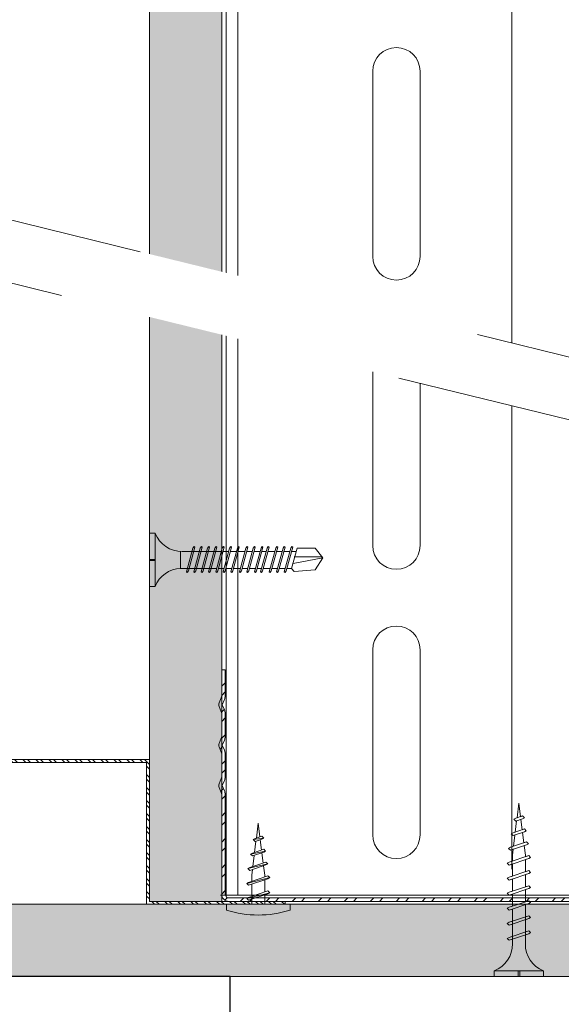
# Model space of a CAD drawing. Units: millimetres. Extents: x 97 to 6037, y -939 to 4311.
# Drawn here: x 2716 to 2810, y 2332 to 2502 of the extents above; entities that cross this region are included whole.
import ezdxf
from ezdxf import colors
from ezdxf.entities.mleader import LeaderData, LeaderLine
from ezdxf.math import Vec2, Vec3

# ---------------------------------------------------------------- set-up
doc = ezdxf.new("R2010")
doc.units = ezdxf.units.MM
doc.linetypes.add('DASHED2', pattern=[0.375, 0.25, -0.125])
doc.layers.add('CUA-KHUON', color=2, linetype='Continuous')
for name, color, linetype, lineweight in [('DLS_AlçıLevha', 7, 'Continuous', 13), ('DLS_Hatch_BOARDEX', 30, 'Continuous', 0), ('DLS_Insulation', 44, 'BATTING', 0), ('DLS_Multileader', 254, 'Continuous', 0), ('DLS_Profil', 6, 'Continuous', 0), ('DLS_Profil_U', 6, 'Continuous', 0), ('DLS_Sembol', 1, 'Continuous', 0), ('DLS_Vida', 251, 'Continuous', 0)]:
    doc.layers.add(name, color=color, linetype=linetype, lineweight=lineweight)
doc.styles.get("Standard").update_dxf_attribs({"font": 'arial.ttf'})
doc.linetypes.add('BATTING', pattern='A,0.00254,-2.54,[134,ltypeshp.shx,S=2.54,R=0,X=-2.54,Y=0],-5.08,[134,ltypeshp.shx,S=2.54,R=180,X=2.54,Y=0],-2.54', length=10.16254)

# ---------------------------------------------------------------- blocks, each defined once
blk = doc.blocks.new('_Dot')
at = {"color": 0, "linetype": 'ByBlock', "lineweight": -2}
blk.add_line((-0.5, 0), (-1, 0), dxfattribs=at)
at = {"color": 0, "linetype": 'ByBlock', "const_width": 0.5}
blk.add_lwpolyline([(-0.25, 0, 1), (0.25, 0, 1)], format="xyb", close=True, dxfattribs=at)
blk = doc.blocks.new('pencere kesit')
at = {"layer": 'CUA-KHUON'}
blk.add_lwpolyline([(2560.25, -9448.63), (2553.65, -9448.63), (2547.05, -9432.95), (2547.05, -9401.6), (2594.91, -9401.6), (2594.91, -9442.03), (2560.25, -9442.03)], dxfattribs=at)
blk = doc.blocks.new('*U84')
at = {"layer": 'DLS_Hatch_BOARDEX'}
h = blk.add_hatch(dxfattribs=at)
h.set_pattern_fill('AR-SAND', color=256, scale=0.01, style=0)
h.set_pattern_definition([(37.5, (-25.63238, 0), (-0.0160003, 0.4894132), [0, -0.38608, 0, -0.4318, 0, -0.41275]), (7.5, (-25.6324, 0), (0.449523, 0.716825), [0, -0.20828, 0, -0.34798, 0, -0.13335]), (327.5, (-25.9448, 0), (0.7909924, 0.0014372), [0, -0.127, 0, -0.4572, 0, -0.5969]), (317.5, (-25.9448, 0), (0.7635565, 0.222929), [0, -0.0635, 0, -0.29972, 0, -0.3429])])
h.paths.add_polyline_path([(28.132, 1.25), (1.27, 1.25), (1.27, 0), (28.132, 0)])
at = {"layer": 'DLS_AlçıLevha'}
blk.add_lwpolyline([(28.132, 1.25), (1.27, 1.25), (1.27, 0), (28.132, 0)], close=True, dxfattribs=at)
blk = doc.blocks.new('*U83')
at = {"layer": 'DLS_Hatch_BOARDEX'}
h = blk.add_hatch(dxfattribs=at)
h.set_pattern_fill('AR-SAND', color=256, scale=0.01, style=0)
h.set_pattern_definition([(37.5, (-35.10503, 0), (-0.0160003, 0.4894132), [0, -0.38608, 0, -0.4318, 0, -0.41275]), (7.5, (-35.10503, 0), (0.449523, 0.716825), [0, -0.20828, 0, -0.34798, 0, -0.13335]), (327.5, (-35.41745, 0), (0.7909924, 0.0014372), [0, -0.127, 0, -0.4572, 0, -0.5969]), (317.5, (-35.41745, 0), (0.7635565, 0.222929), [0, -0.0635, 0, -0.29972, 0, -0.3429])])
h.paths.add_polyline_path([(27.551, 1.25), (-7.621, 1.25), (-7.621, 0), (27.551, 0)])
at = {"layer": 'DLS_AlçıLevha'}
blk.add_lwpolyline([(27.551, 1.25), (-7.621, 1.25), (-7.621, 0), (27.551, 0)], close=True, dxfattribs=at)
blk = doc.blocks.new('DLS_Profil_DU75')
at = {"layer": 'DLS_Profil_U'}
h = blk.add_hatch(dxfattribs=at)
h.set_pattern_fill('ACET-2D-STEEL', color=256, scale=0.1)
h.set_pattern_definition([(45, (-45.27276, -8.44466), (-0.2245064, 0.2245064), []), (45, (-45.27276, -8.2859), (-0.2245064, 0.2245064), [])])
edge = h.paths.add_edge_path()
edge.add_line((-6.32, -4), (-6.32, -3.55))
edge.add_arc((-6.395, -3.55), 0.075, 360, 382.6199)
edge.add_line((-6.326, -3.521), (-6.364, -3.429))
edge.add_arc((-6.295, -3.4), 0.075, 157.3801, 202.6199, ccw=False)
edge.add_line((-6.364, -3.371), (-6.326, -3.279))
edge.add_arc((-6.395, -3.25), 0.075, 337.3801, 360)
edge.add_line((-6.32, -3.25), (-6.32, -2.85))
edge.add_arc((-6.395, -2.85), 0.075, 0, 22.6199)
edge.add_line((-6.326, -2.821), (-6.364, -2.729))
edge.add_arc((-6.295, -2.7), 0.075, 157.3801, 202.6199, ccw=False)
edge.add_line((-6.364, -2.671), (-6.326, -2.579))
edge.add_arc((-6.395, -2.55), 0.075, 337.3801, 360)
edge.add_line((-6.32, -2.55), (-6.32, -2.15))
edge.add_arc((-6.395, -2.15), 0.075, 0, 22.6199)
edge.add_line((-6.326, -2.121), (-6.364, -2.029))
edge.add_arc((-6.295, -2), 0.075, 157.3801, 202.6199, ccw=False)
edge.add_line((-6.364, -1.971), (-6.326, -1.879))
edge.add_arc((-6.395, -1.85), 0.075, 337.3801, 360)
edge.add_line((-6.32, -1.85), (-6.32, -0.125))
edge.add_arc((-6.195, -0.125), 0.125, 90, 180, ccw=False)
edge.add_line((-6.195, 0), (3.575, 0))
edge.add_arc((3.575, -0.125), 0.125, 0, 90, ccw=False)
edge.add_line((3.7, -0.125), (3.7, -1.85))
edge.add_arc((3.775, -1.85), 0.075, 180, 202.6199)
edge.add_line((3.706, -1.879), (3.744, -1.971))
edge.add_arc((3.675, -2), 0.075, -22.6199, 22.6199, ccw=False)
edge.add_line((3.744, -2.029), (3.706, -2.121))
edge.add_arc((3.775, -2.15), 0.075, 157.3801, 180)
edge.add_line((3.7, -2.15), (3.7, -2.55))
edge.add_arc((3.775, -2.55), 0.075, 180, 202.6199)
edge.add_line((3.706, -2.579), (3.744, -2.671))
edge.add_arc((3.675, -2.7), 0.075, -22.6199, 22.6199, ccw=False)
edge.add_line((3.744, -2.729), (3.706, -2.821))
edge.add_arc((3.775, -2.85), 0.075, 157.3801, 180)
edge.add_line((3.7, -2.85), (3.7, -3.25))
edge.add_arc((3.775, -3.25), 0.075, 180, 202.6199)
edge.add_line((3.706, -3.279), (3.744, -3.371))
edge.add_arc((3.675, -3.4), 0.075, -22.6199, 22.6199, ccw=False)
edge.add_line((3.744, -3.429), (3.706, -3.521))
edge.add_arc((3.775, -3.55), 0.075, 157.3801, 180)
edge.add_line((3.7, -3.55), (3.7, -4))
edge.add_line((3.7, -4), (3.64, -4))
edge.add_line((3.64, -4), (3.64, -3.55))
edge.add_arc((3.805, -3.55), 0.165, 157.3801, 180, ccw=False)
edge.add_line((3.653, -3.487), (3.689, -3.4))
edge.add_line((3.689, -3.4), (3.653, -3.313))
edge.add_arc((3.805, -3.25), 0.165, 180, 202.6199, ccw=False)
edge.add_line((3.64, -3.25), (3.64, -2.85))
edge.add_arc((3.805, -2.85), 0.165, 157.3801, 180, ccw=False)
edge.add_line((3.653, -2.787), (3.689, -2.7))
edge.add_line((3.689, -2.7), (3.653, -2.613))
edge.add_arc((3.805, -2.55), 0.165, 180, 202.6199, ccw=False)
edge.add_line((3.64, -2.55), (3.64, -2.15))
edge.add_arc((3.805, -2.15), 0.165, 157.3801, 180, ccw=False)
edge.add_line((3.653, -2.087), (3.689, -2))
edge.add_line((3.689, -2), (3.653, -1.913))
edge.add_arc((3.805, -1.85), 0.165, 180, 202.6199, ccw=False)
edge.add_line((3.64, -1.85), (3.64, -0.125))
edge.add_arc((3.419, -0.202), 0.234, 19.2152, 37.3863)
edge.add_line((3.605, -0.06), (-6.225, -0.06))
edge.add_arc((-6.039, -0.202), 0.234, 142.6137, 160.7848)
edge.add_line((-6.26, -0.125), (-6.26, -1.85))
edge.add_arc((-6.425, -1.85), 0.165, -22.6199, 0, ccw=False)
edge.add_line((-6.273, -1.913), (-6.309, -2))
edge.add_line((-6.309, -2), (-6.273, -2.087))
edge.add_arc((-6.425, -2.15), 0.165, 0, 22.6199, ccw=False)
edge.add_line((-6.26, -2.15), (-6.26, -2.55))
edge.add_arc((-6.425, -2.55), 0.165, -22.6199, 0, ccw=False)
edge.add_line((-6.273, -2.613), (-6.309, -2.7))
edge.add_line((-6.309, -2.7), (-6.273, -2.787))
edge.add_arc((-6.425, -2.85), 0.165, 0, 22.6199, ccw=False)
edge.add_line((-6.26, -2.85), (-6.26, -3.25))
edge.add_arc((-6.425, -3.25), 0.165, -22.6199, 0, ccw=False)
edge.add_line((-6.273, -3.313), (-6.309, -3.4))
edge.add_line((-6.309, -3.4), (-6.273, -3.487))
edge.add_arc((-6.425, -3.55), 0.165, 0, 22.6199, ccw=False)
edge.add_line((-6.26, -3.55), (-6.26, -4))
edge.add_line((-6.26, -4), (-6.32, -4))
blk.add_lwpolyline([(-6.32, -4), (-6.32, -3.55, 0.09902), (-6.326, -3.521), (-6.364, -3.429, -0.2), (-6.364, -3.371), (-6.326, -3.279, 0.09902), (-6.32, -3.25), (-6.32, -2.85, 0.09902), (-6.326, -2.821), (-6.364, -2.729, -0.2), (-6.364, -2.671), (-6.326, -2.579, 0.09902), (-6.32, -2.55), (-6.32, -2.15, 0.09902), (-6.326, -2.121), (-6.364, -2.029, -0.2), (-6.364, -1.971), (-6.326, -1.879, 0.09902), (-6.32, -1.85), (-6.32, -0.125, -0.414214), (-6.195, 0), (3.575, 0, -0.414214), (3.7, -0.125), (3.7, -1.85, 0.09902), (3.706, -1.879), (3.744, -1.971, -0.2), (3.744, -2.029), (3.706, -2.121, 0.09902), (3.7, -2.15), (3.7, -2.55, 0.09902), (3.706, -2.579), (3.744, -2.671, -0.2), (3.744, -2.729), (3.706, -2.821, 0.09902), (3.7, -2.85), (3.7, -3.25, 0.09902), (3.706, -3.279), (3.744, -3.371, -0.2), (3.744, -3.429), (3.706, -3.521, 0.09902), (3.7, -3.55), (3.7, -4), (3.64, -4), (3.64, -3.55, -0.09902), (3.653, -3.487), (3.689, -3.4), (3.653, -3.313, -0.09902), (3.64, -3.25), (3.64, -2.85, -0.09902), (3.653, -2.787), (3.689, -2.7), (3.653, -2.613, -0.09902), (3.64, -2.55), (3.64, -2.15, -0.09902), (3.653, -2.087), (3.689, -2), (3.653, -1.913, -0.09902), (3.64, -1.85), (3.64, -0.125, 0.079453), (3.605, -0.06), (-6.225, -0.06, 0.079453), (-6.26, -0.125), (-6.26, -1.85, -0.09902), (-6.273, -1.913), (-6.309, -2), (-6.273, -2.087, -0.09902), (-6.26, -2.15), (-6.26, -2.55, -0.09902), (-6.273, -2.613), (-6.309, -2.7), (-6.273, -2.787, -0.09902), (-6.26, -2.85), (-6.26, -3.25, -0.09902), (-6.273, -3.313), (-6.309, -3.4), (-6.273, -3.487, -0.09902), (-6.26, -3.55), (-6.26, -4)], format="xyb", close=True, dxfattribs=at)
blk = doc.blocks.new('DLS_AgrafVidasi')
for p, q in [((-5.82, 11.43), (-5.5, 14)), ((-5.5, 14), (-5.2, 11.64)), ((-6.35, 11.18), (-4.55, 11.44)), ((-6.35, 11.18), (-6.03, 11.37)), ((-6.35, 11.18), (-6.03, 10.87)), ((-6.13, 8.97), (-5.89, 10.91)), ((-6.03, 11.37), (-4.87, 11.76)), ((-6.03, 10.87), (-4.87, 11.26)), ((-5.15, 11.16), (-4.92, 9.37)), ((-4.55, 11.44), (-4.87, 11.76)), ((-4.55, 11.44), (-4.87, 11.26)), ((-6.82, 8.67), (-4.22, 9.2)), ((-6.82, 8.67), (-6.5, 8.85)), ((-6.82, 8.67), (-6.5, 8.36)), ((-6.5, 8.85), (-4.54, 9.52)), ((-6.5, 8.36), (-4.54, 9.02)), ((-4.86, 8.9), (-4.64, 7.12)), ((-4.22, 9.2), (-4.54, 9.52)), ((-4.22, 9.2), (-4.54, 9.02)), ((-7.29, 6.16), (-3.85, 6.97)), ((-6.97, 6.34), (-4.17, 7.29)), ((-6.44, 6.51), (-6.19, 8.45)), ((-3.85, 6.97), (-4.17, 7.29)), ((-3.85, 6.97), (-4.17, 6.79)), ((-7.29, 6.16), (-6.97, 6.34)), ((-7.29, 6.16), (-6.97, 5.85)), ((-6.97, 5.85), (-4.17, 6.79)), ((-6.63, 5), (-6.5, 6)), ((-4.58, 6.64), (-4.38, 5)), ((-7.5, 3.6), (-3.5, 4.6)), ((-7.5, 3.6), (-7.19, 3.78)), ((-7.5, 3.6), (-7.19, 3.28)), ((-7.19, 3.78), (-3.82, 4.91)), ((-7.19, 3.28), (-3.82, 4.41)), ((-6.63, 3.96), (-6.63, 5)), ((-6.63, 1.36), (-6.63, 3.46)), ((-4.38, 4.72), (-4.38, 5)), ((-4.38, 2.12), (-4.38, 4.22)), ((-3.5, 4.6), (-3.82, 4.91)), ((-3.5, 4.6), (-3.82, 4.41)), ((-7.5, 1), (-3.5, 2)), ((-7.19, 0.68), (-3.82, 1.81)), ((-7.19, 1.18), (-3.82, 2.31)), ((-3.5, 2), (-3.82, 2.31)), ((-3.5, 2), (-3.82, 1.81)), ((-11, 0), (0, 0)), ((-7.5, 1), (-7.19, 1.18)), ((-7.5, 1), (-7.19, 0.68)), ((-6.63, 0), (-6.63, 0.86)), ((-4.38, 0), (-4.38, 1.62))]:
    blk.add_line(p, q)
blk.add_lwpolyline([(-11, -1), (-11, 0), (0, 0), (0, -1)])
blk.add_arc((-5.5, 15.94), 17.81, 252.0111, 287.9889)
blk = doc.blocks.new('omegaters')
at = {"layer": 'DLS_Profil'}
h = blk.add_hatch(dxfattribs=at)
h.set_pattern_fill('STEEL', color=256, scale=0.5)
h.set_pattern_definition([(45, (629.7328, -9086.7441), (-1.122532, 1.122532), []), (45, (629.7328, -9085.9503), (-1.122532, 1.122532), [])])
h.paths.add_polyline_path([(2904.01, -10124.9), (2904.01, -10101.4), (2928.51, -10101.4), (2928.51, -10076.4), (2904.01, -10076.4), (2904.01, -10052.9), (2903.51, -10052.9), (2903.51, -10076.9), (2928.01, -10076.9), (2928.01, -10100.9), (2903.51, -10100.9), (2903.51, -10124.9)])
blk.add_line((2928.51, -10076.4), (2928.51, -10101.4), dxfattribs=at)
blk.add_lwpolyline([(2904.01, -10124.9), (2904.01, -10101.4), (2928.51, -10101.4), (2928.51, -10076.4), (2904.01, -10076.4), (2904.01, -10052.9), (2903.51, -10052.9), (2903.51, -10076.9), (2928.01, -10076.9), (2928.01, -10100.9), (2903.51, -10100.9), (2903.51, -10124.9)], close=True, dxfattribs=at)
blk = doc.blocks.new('DLS_Vida_BoardeXBorazan_30')
for p, q in [((0, 0), (0.1, 0)), ((0, 0), (0.1, 0)), ((0, 0), (0, -0.411)), ((0.1, 0), (0.1, -0.85)), ((0.558, -0.313), (1.167, -0.313)), ((0.566, -0.313), (1.167, -0.313)), ((0.628, -0.257), (0.66, -0.225)), ((0.66, -0.225), (0.628, -0.257)), ((0.647, -0.313), (0.628, -0.257)), ((0.628, -0.257), (0.741, -0.594)), ((0.66, -0.225), (0.678, -0.257)), ((0.66, -0.225), (0.678, -0.257)), ((0.678, -0.257), (0.697, -0.313)), ((0.678, -0.257), (0.791, -0.594)), ((0.888, -0.257), (0.92, -0.225)), ((0.92, -0.225), (0.888, -0.257)), ((0.907, -0.313), (0.888, -0.257)), ((0.888, -0.257), (1.001, -0.594)), ((0.92, -0.225), (0.938, -0.257)), ((0.92, -0.225), (0.938, -0.257)), ((0.938, -0.257), (0.957, -0.313)), ((0.938, -0.257), (1.051, -0.594)), ((1.148, -0.257), (1.18, -0.225)), ((1.18, -0.225), (1.148, -0.257)), ((1.167, -0.313), (1.148, -0.257)), ((1.148, -0.257), (1.261, -0.594)), ((1.18, -0.225), (1.198, -0.257)), ((1.18, -0.225), (1.198, -0.257)), ((1.198, -0.257), (1.217, -0.313)), ((1.198, -0.257), (1.311, -0.594)), ((1.217, -0.313), (1.427, -0.313)), ((1.217, -0.313), (1.427, -0.313)), ((1.408, -0.257), (1.44, -0.225)), ((1.44, -0.225), (1.408, -0.257)), ((1.427, -0.313), (1.408, -0.257)), ((1.408, -0.257), (1.521, -0.594)), ((1.44, -0.225), (1.458, -0.257)), ((1.44, -0.225), (1.458, -0.257)), ((1.458, -0.257), (1.477, -0.313)), ((1.458, -0.257), (1.571, -0.594)), ((1.477, -0.313), (1.687, -0.313)), ((1.477, -0.313), (1.687, -0.313)), ((1.668, -0.257), (1.7, -0.225)), ((1.7, -0.225), (1.668, -0.257)), ((1.687, -0.313), (1.668, -0.257)), ((1.668, -0.257), (1.781, -0.594)), ((1.7, -0.225), (1.718, -0.257)), ((1.7, -0.225), (1.718, -0.257)), ((1.718, -0.257), (1.737, -0.313)), ((1.718, -0.257), (1.831, -0.594)), ((1.737, -0.313), (1.947, -0.313)), ((1.737, -0.313), (1.947, -0.313)), ((1.928, -0.257), (1.96, -0.225)), ((1.96, -0.225), (1.928, -0.257)), ((1.947, -0.313), (1.928, -0.257)), ((1.928, -0.257), (2.041, -0.594)), ((1.96, -0.225), (1.978, -0.257)), ((1.96, -0.225), (1.978, -0.257)), ((1.978, -0.257), (1.997, -0.313)), ((1.978, -0.257), (2.091, -0.594)), ((1.997, -0.313), (2.1, -0.313)), ((1.997, -0.313), (2.1, -0.313)), ((2.1, -0.313), (2.2, -0.325)), ((2.1, -0.313), (2.2, -0.325)), ((2.185, -0.278), (2.216, -0.246)), ((2.216, -0.246), (2.185, -0.278)), ((2.2, -0.325), (2.185, -0.278)), ((2.185, -0.278), (2.279, -0.558)), ((2.216, -0.246), (2.234, -0.278)), ((2.216, -0.246), (2.234, -0.278)), ((2.234, -0.278), (2.252, -0.332)), ((2.234, -0.278), (2.329, -0.558)), ((2.252, -0.332), (2.446, -0.356)), ((2.252, -0.332), (2.446, -0.356)), ((2.436, -0.325), (2.467, -0.293)), ((2.467, -0.293), (2.436, -0.325)), ((2.446, -0.356), (2.436, -0.325)), ((2.436, -0.325), (2.502, -0.521)), ((2.467, -0.293), (2.485, -0.325)), ((2.467, -0.293), (2.485, -0.325)), ((2.485, -0.325), (2.498, -0.362)), ((2.485, -0.325), (2.552, -0.521)), ((2.687, -0.372), (2.718, -0.34)), ((2.718, -0.34), (2.687, -0.372)), ((2.718, -0.34), (2.737, -0.372)), ((2.718, -0.34), (2.737, -0.372)), ((0, -0.411), (0.1, -0.411)), ((0.1, -0.411), (0, -0.411)), ((0, -0.411), (0.1, -0.411)), ((0, -0.439), (0, -0.85)), ((0.1, -0.439), (0, -0.439)), ((0, -0.439), (0.1, -0.439)), ((2.491, -0.489), (2.313, -0.511)), ((2.491, -0.489), (2.313, -0.511)), ((2.502, -0.521), (2.491, -0.489)), ((2.498, -0.362), (2.692, -0.386)), ((2.498, -0.362), (2.692, -0.386)), ((2.717, -0.46), (2.539, -0.483)), ((2.717, -0.46), (2.539, -0.483)), ((2.539, -0.483), (2.552, -0.521)), ((2.692, -0.386), (2.687, -0.372)), ((2.687, -0.372), (2.726, -0.488)), ((2.726, -0.488), (2.717, -0.46)), ((2.744, -0.52), (2.726, -0.488)), ((2.744, -0.52), (2.726, -0.488)), ((2.737, -0.372), (2.744, -0.393)), ((2.737, -0.372), (2.776, -0.488)), ((2.744, -0.393), (3, -0.425)), ((2.744, -0.393), (3, -0.425)), ((2.776, -0.488), (2.744, -0.52)), ((2.744, -0.52), (2.776, -0.488)), ((3, -0.425), (2.764, -0.454)), ((3, -0.425), (2.764, -0.454)), ((2.764, -0.454), (2.776, -0.488)), ((1.243, -0.537), (0.566, -0.537)), ((0.566, -0.537), (1.243, -0.537)), ((0.741, -0.594), (0.723, -0.537)), ((0.76, -0.625), (0.741, -0.594)), ((0.76, -0.625), (0.741, -0.594)), ((0.791, -0.594), (0.76, -0.625)), ((0.76, -0.625), (0.791, -0.594)), ((0.772, -0.537), (0.791, -0.594)), ((1.001, -0.594), (0.983, -0.537)), ((1.02, -0.625), (1.001, -0.594)), ((1.02, -0.625), (1.001, -0.594)), ((1.051, -0.594), (1.02, -0.625)), ((1.02, -0.625), (1.051, -0.594)), ((1.032, -0.537), (1.051, -0.594)), ((1.261, -0.594), (1.243, -0.537)), ((1.28, -0.625), (1.261, -0.594)), ((1.28, -0.625), (1.261, -0.594)), ((1.311, -0.594), (1.28, -0.625)), ((1.28, -0.625), (1.311, -0.594)), ((1.292, -0.537), (1.311, -0.594)), ((1.503, -0.537), (1.292, -0.537)), ((1.292, -0.537), (1.503, -0.537)), ((1.521, -0.594), (1.503, -0.537)), ((1.54, -0.625), (1.521, -0.594)), ((1.54, -0.625), (1.521, -0.594)), ((1.571, -0.594), (1.54, -0.625)), ((1.54, -0.625), (1.571, -0.594)), ((1.552, -0.537), (1.571, -0.594)), ((1.763, -0.537), (1.552, -0.537)), ((1.552, -0.537), (1.763, -0.537)), ((1.781, -0.594), (1.763, -0.537)), ((1.8, -0.625), (1.781, -0.594)), ((1.8, -0.625), (1.781, -0.594)), ((1.831, -0.594), (1.8, -0.625)), ((1.8, -0.625), (1.831, -0.594)), ((1.812, -0.537), (1.831, -0.594)), ((2.023, -0.537), (1.812, -0.537)), ((1.812, -0.537), (2.023, -0.537)), ((2.041, -0.594), (2.023, -0.537)), ((2.06, -0.625), (2.041, -0.594)), ((2.06, -0.625), (2.041, -0.594)), ((2.091, -0.594), (2.06, -0.625)), ((2.06, -0.625), (2.091, -0.594)), ((2.072, -0.537), (2.091, -0.594)), ((2.1, -0.537), (2.072, -0.537)), ((2.072, -0.537), (2.1, -0.537)), ((2.265, -0.517), (2.1, -0.537)), ((2.265, -0.517), (2.1, -0.537)), ((2.279, -0.558), (2.265, -0.517)), ((2.297, -0.59), (2.279, -0.558)), ((2.297, -0.59), (2.279, -0.558)), ((2.329, -0.558), (2.297, -0.59)), ((2.297, -0.59), (2.329, -0.558)), ((2.313, -0.511), (2.329, -0.558)), ((2.52, -0.553), (2.502, -0.521)), ((2.52, -0.553), (2.502, -0.521)), ((2.552, -0.521), (2.52, -0.553)), ((2.52, -0.553), (2.552, -0.521)), ((0, -0.85), (0.1, -0.85))]:
    blk.add_line(p, q)
for centre, start, end in [((0.558, 0.179), 201.3836, 270.9386), ((0.558, -1.029), 89.0607, 158.6164)]:
    blk.add_arc(centre, 0.492, start, end)
blk = doc.blocks.new('DLS_Profil_KapıDestek_100_Kesit1')
for p, q in [((-49.4, 342.21), (49.4, 342.21)), ((15.9, 299.8), (15.9, 331.8)), ((24.1, 331.8), (24.1, 299.8)), ((15.9, 249.8), (15.9, 281.8)), ((24.1, 281.8), (24.1, 249.8)), ((15.9, 199.8), (15.9, 231.8)), ((24.1, 231.8), (24.1, 199.8))]:
    blk.add_line(p, q)
for points in [[(47.4, -9.06), (47.4, 37.08), (47.4, 342.21)], [(49.4, -9.06), (49.4, 37.08), (49.4, 342.21)]]:
    blk.add_lwpolyline(points)
for centre, start, end in [((20, 331.8), 0, 180), ((20, 299.8), 180, 0), ((20, 281.8), 0, 180), ((20, 249.8), 180, 0), ((20, 231.8), 0, 180), ((20, 199.8), 180, 0)]:
    blk.add_arc(centre, 4.1, start, end)
blk = doc.blocks.new('DLS_Profil_KapıDestek_75_Kesit1')
blk.add_line((-36.9, 150), (36.9, 150))
at = {"layer": 'DLS_Profil'}
blk.add_blockref('DLS_Profil_KapıDestek_100_Kesit1', (-13.5, -192.21), dxfattribs=at)
blk = doc.blocks.new('DLS_Vida_BOARDEX_30')
for p, q in [((0, 0.92), (-0.1, 0.92)), ((-0.1, 0.92), (-0.1, 0)), ((0, 0.92), (0, 0.47)), ((-3, 0.424), (-2.488, 0.524)), ((-2.459, 0.607), (-2.555, 0.256)), ((-2.503, 0.66), (-2.459, 0.607)), ((-2.364, 0.648), (-2.478, 0.241)), ((-2.378, 0.607), (-2.459, 0.607)), ((-2.33, 0.663), (-2.444, 0.256)), ((-2.364, 0.648), (-2.346, 0.679)), ((-2.245, 0.607), (-2.349, 0.607)), ((-2.346, 0.679), (-2.33, 0.663)), ((-2.231, 0.648), (-2.345, 0.241)), ((-2.197, 0.663), (-2.311, 0.256)), ((-2.231, 0.648), (-2.213, 0.679)), ((-2.104, 0.648), (-2.218, 0.241)), ((-2.118, 0.607), (-2.216, 0.607)), ((-2.213, 0.679), (-2.197, 0.663)), ((-2.07, 0.663), (-2.184, 0.256)), ((-2.086, 0.679), (-2.104, 0.648)), ((-1.969, 0.607), (-2.089, 0.607)), ((-2.086, 0.679), (-2.07, 0.663)), ((-1.956, 0.648), (-2.069, 0.241)), ((-1.922, 0.663), (-2.035, 0.256)), ((-1.851, 0.648), (-1.964, 0.241)), ((-1.956, 0.648), (-1.937, 0.679)), ((-1.864, 0.607), (-1.941, 0.607)), ((-1.937, 0.679), (-1.922, 0.663)), ((-1.817, 0.663), (-1.93, 0.256)), ((-1.851, 0.648), (-1.832, 0.679)), ((-1.737, 0.607), (-1.835, 0.607)), ((-1.832, 0.679), (-1.817, 0.663)), ((-1.718, 0.648), (-1.831, 0.241)), ((-1.684, 0.663), (-1.797, 0.256)), ((-1.731, 0.607), (-1.737, 0.607)), ((-1.718, 0.648), (-1.699, 0.679)), ((-1.591, 0.648), (-1.704, 0.241)), ((-1.604, 0.607), (-1.702, 0.607)), ((-1.699, 0.679), (-1.684, 0.663)), ((-1.557, 0.663), (-1.67, 0.256)), ((-1.572, 0.679), (-1.591, 0.648)), ((-1.456, 0.607), (-1.575, 0.607)), ((-1.572, 0.679), (-1.557, 0.663)), ((-1.442, 0.648), (-1.555, 0.241)), ((-1.408, 0.663), (-1.521, 0.256)), ((-1.442, 0.648), (-1.424, 0.679)), ((-1.323, 0.607), (-1.427, 0.607)), ((-1.424, 0.679), (-1.408, 0.663)), ((-1.309, 0.648), (-1.422, 0.241)), ((-1.275, 0.663), (-1.388, 0.256)), ((-1.309, 0.648), (-1.291, 0.679)), ((-1.182, 0.648), (-1.295, 0.241)), ((-1.196, 0.607), (-1.294, 0.607)), ((-1.291, 0.679), (-1.275, 0.663)), ((-1.148, 0.663), (-1.261, 0.256)), ((-1.164, 0.679), (-1.182, 0.648)), ((-1.055, 0.648), (-1.168, 0.241)), ((-0.54, 0.608), (-1.167, 0.607)), ((-1.164, 0.679), (-1.148, 0.663)), ((-1.021, 0.663), (-1.134, 0.256)), ((-1.037, 0.679), (-1.055, 0.648)), ((-0.928, 0.648), (-1.041, 0.241)), ((-1.037, 0.679), (-1.021, 0.663)), ((-0.894, 0.663), (-1.007, 0.256)), ((-0.91, 0.679), (-0.928, 0.648)), ((-0.801, 0.648), (-0.914, 0.241)), ((-0.91, 0.679), (-0.894, 0.663)), ((-0.767, 0.663), (-0.88, 0.256)), ((-0.783, 0.679), (-0.801, 0.648)), ((-0.674, 0.648), (-0.787, 0.241)), ((-0.783, 0.679), (-0.767, 0.663)), ((-0.64, 0.663), (-0.753, 0.256)), ((-0.656, 0.679), (-0.674, 0.648)), ((-0.656, 0.679), (-0.64, 0.663)), ((-0.54, 0.608), (-0.54, 0.312)), ((-2.503, 0.409), (-2.988, 0.409)), ((0, 0.47), (-0.1, 0.47)), ((0, 0.45), (-0.1, 0.45)), ((-0.1, 0.45), (0, 0.45)), ((0, 0.45), (0, 0)), ((-2.453, 0.312), (-2.536, 0.312)), ((-2.478, 0.241), (-2.462, 0.225)), ((-2.462, 0.225), (-2.444, 0.256)), ((-2.32, 0.312), (-2.425, 0.312)), ((-2.345, 0.241), (-2.329, 0.225)), ((-2.329, 0.225), (-2.311, 0.256)), ((-2.193, 0.312), (-2.292, 0.312)), ((-2.218, 0.241), (-2.202, 0.225)), ((-2.202, 0.225), (-2.184, 0.256)), ((-2.045, 0.312), (-2.165, 0.312)), ((-2.069, 0.241), (-2.053, 0.225)), ((-2.053, 0.225), (-2.035, 0.256)), ((-1.94, 0.312), (-2.016, 0.312)), ((-1.964, 0.241), (-1.948, 0.225)), ((-1.948, 0.225), (-1.93, 0.256)), ((-1.812, 0.312), (-1.911, 0.312)), ((-1.831, 0.241), (-1.815, 0.225)), ((-1.815, 0.225), (-1.797, 0.256)), ((-1.807, 0.312), (-1.812, 0.312)), ((-1.68, 0.312), (-1.778, 0.312)), ((-1.704, 0.241), (-1.688, 0.225)), ((-1.688, 0.225), (-1.67, 0.256)), ((-1.531, 0.312), (-1.651, 0.312)), ((-1.555, 0.241), (-1.54, 0.225)), ((-1.54, 0.225), (-1.521, 0.256)), ((-1.398, 0.312), (-1.503, 0.312)), ((-1.422, 0.241), (-1.407, 0.225)), ((-1.407, 0.225), (-1.388, 0.256)), ((-1.271, 0.312), (-1.37, 0.312)), ((-1.295, 0.241), (-1.28, 0.225)), ((-1.28, 0.225), (-1.261, 0.256)), ((-0.566, 0.312), (-1.243, 0.312)), ((-1.168, 0.241), (-1.153, 0.225)), ((-1.153, 0.225), (-1.134, 0.256)), ((-1.041, 0.241), (-1.026, 0.225)), ((-1.026, 0.225), (-1.007, 0.256)), ((-0.914, 0.241), (-0.899, 0.225)), ((-0.899, 0.225), (-0.88, 0.256)), ((-0.787, 0.241), (-0.772, 0.225)), ((-0.772, 0.225), (-0.753, 0.256)), ((0, 0), (-0.1, 0))]:
    blk.add_line(p, q)
for points in [[(0, 0.92), (-0.1, 0.92)], [(-2.503, 0.66), (-2.867, 0.633), (-3, 0.424)], [(-2.555, 0.256), (-2.867, 0.256), (-3, 0.424)]]:
    blk.add_lwpolyline(points)
for centre, start, end in [((-0.558, 1.099), 272.1282, 338.6164), ((-0.558, -0.179), 21.3836, 90.9393)]:
    blk.add_arc(centre, 0.492, start, end)
blk = doc.blocks.new('DLS_Wipeout')
blk.add_wipeout([(-4.439, 6.541), (27.329, 14.334), (27.329, 13.201), (-4.439, 5.408)])
at = {"linetype": 'DASHED2', "ltscale": 50}
for p, q in [((-4.439, 6.541), (27.329, 14.334)), ((27.329, 13.201), (-4.439, 5.408))]:
    blk.add_line(p, q, dxfattribs=at)

msp = doc.modelspace()

# ---------------------------------------------------------------- linework, layer by layer
at = {"layer": 'DLS_Insulation', "ltscale": 4.5, "transparency": 33554559}
msp.add_lwpolyline([(2801.01, 2355.41), (2801.01, 2703.38)], dxfattribs=at)

# ---------------------------------------------------------------- block references
at = {"yscale": 10, "zscale": 10}
for name, p, xscale, rotation in [('*U83', (2738.34, 2426.07), -10, 270), ('*U84', (2920.39, 2349.36), 10, 180)]:
    msp.add_blockref(name, p, dxfattribs=dict(at, xscale=xscale, rotation=rotation))
at = {"rotation": 90.00000000000001}
msp.add_blockref('omegaters', (-7363.06, -554.15), dxfattribs=at)
at = {"xscale": -1}
msp.add_blockref('pencere kesit', (5299.33, 11738.45), dxfattribs=at)
at = {"layer": 'DLS_Profil', "rotation": 180}
msp.add_blockref('DLS_Profil_KapıDestek_75_Kesit1', (2787.54, 2500.95), dxfattribs=at)
at = {"layer": 'DLS_Profil_U', "xscale": 10, "yscale": 10, "zscale": 10, "rotation": 180}
msp.add_blockref('DLS_Profil_DU75', (2787.84, 2349.86), dxfattribs=at)
at = {"layer": 'DLS_Vida'}
for name, p, xscale, yscale, zscale, rotation in [('DLS_Vida_BOARDEX_30', (2738.34, 2413.48), 10.00000000000002, 10.00000000000002, 10.00000000000002, 180), ('DLS_Vida_BoardeXBorazan_30', (2797.96, 2336.86), 10, 10, 10, 90.00000000000001)]:
    msp.add_blockref(name, p, dxfattribs=dict(at, xscale=xscale, yscale=yscale, zscale=zscale, rotation=rotation))
msp.add_blockref('DLS_AgrafVidasi', (2762.66, 2349.36), dxfattribs=at)

# ---------------------------------------------------------------- leaders
at = {"layer": 'DLS_Multileader'}
ml = msp.add_multileader_mtext('Standard', dxfattribs=at)
ml.set_content('Dübel + Vida', color=256)
ml.set_leader_properties(color=256)
ml.set_arrow_properties(name='DOT')
ml.build(insert=Vec2(0, 0))
ml.multileader.update_dxf_attribs({"dogleg_length": 20, "arrow_head_size": 6})
ctx = ml.context
ctx.base_point, ctx.char_height, ctx.arrow_head_size, ctx.landing_gap_size, ctx.plane_origin = Vec3(2479.75, 2531.03), 12, 6, 10, Vec3(2661.92, 2594.97)
ctx.text_align_type = 2
notes = []
notes.append((ctx, [(0, (1, 1, 0), (2614.21, 2531.03), (-1, 0), 20, [(0, [(2816.92, 2731.39)], 0, [])])]))
ctx.mtext.insert, ctx.mtext.alignment, ctx.mtext.line_spacing_factor, ctx.mtext.flow_direction = Vec3(2584.21, 2537.13), 3, 0.5, 5
ml = msp.add_multileader_mtext('Standard', dxfattribs=at)
ml.set_content('DU100 profili (38x100x38; 0,6 mm)', color=256)
ml.set_leader_properties(color=256)
ml.set_arrow_properties(name='DOT')
ml.build(insert=Vec2(0, 0))
ml.multileader.update_dxf_attribs({"dogleg_length": 20, "arrow_head_size": 6})
ctx = ml.context
ctx.base_point, ctx.char_height, ctx.arrow_head_size, ctx.landing_gap_size, ctx.plane_origin = Vec3(2316.15, 2511.03), 12, 6, 10, Vec3(2661.92, 2574.97)
ctx.text_align_type = 2
notes.append((ctx, [(0, (1, 1, 0), (2614.21, 2511.03), (-1, 0), 20, [(0, [(2801.04, 2702.22)], 0, [])])]))
ctx.mtext.insert, ctx.mtext.alignment, ctx.mtext.line_spacing_factor, ctx.mtext.flow_direction = Vec3(2584.21, 2518.79), 3, 0.5, 5
ml = msp.add_multileader_mtext('Standard', dxfattribs=at)
ml.set_content('\\A1;KDP75 Profili (40x74x40; 2 mm) ', color=256)
ml.set_leader_properties(color=256)
ml.set_arrow_properties(name='DOT')
ml.build(insert=Vec2(0, 0))
ml.multileader.update_dxf_attribs({"dogleg_length": 20, "arrow_head_size": 6})
ctx = ml.context
ctx.base_point, ctx.char_height, ctx.arrow_head_size, ctx.landing_gap_size, ctx.plane_origin = Vec3(2336.6, 2451.03), 12, 6, 10, Vec3(2661.92, 2514.97)
ctx.text_align_type = 2
notes.append((ctx, [(0, (1, 1, 0), (2614.21, 2451.03), (-1, 0), 20, [(0, [(2772.27, 2609.14)], 0, [])])]))
ctx.mtext.insert, ctx.mtext.alignment, ctx.mtext.line_spacing_factor, ctx.mtext.flow_direction = Vec3(2584.21, 2458.79), 3, 0.5, 5
for ctx, leaders in notes:
    for number, flags, end, landing, length, lines in leaders:
        leader = LeaderData()
        leader.index, (leader.has_last_leader_line, leader.has_dogleg_vector, leader.attachment_direction) = number, flags
        leader.last_leader_point, leader.dogleg_vector, leader.dogleg_length = Vec3(end), Vec3(landing), length
        for number, points, colour, breaks in lines:
            line = LeaderLine()
            line.index, line.vertices, line.color, line.breaks = number, Vec3.list(points), colors.encode_raw_color(colour), breaks
            leader.lines.append(line)
        ctx.leaders.append(leader)

# ---------------------------------------------------------------- next in the draw order: block references
at = {"layer": 'DLS_Sembol', "xscale": -9.600000000000001, "yscale": 9.600000000000001, "zscale": 9.600000000000001}
msp.add_blockref('DLS_Wipeout', (2868.98, 2356.47), dxfattribs=at)

doc.saveas('drawing.dxf')
